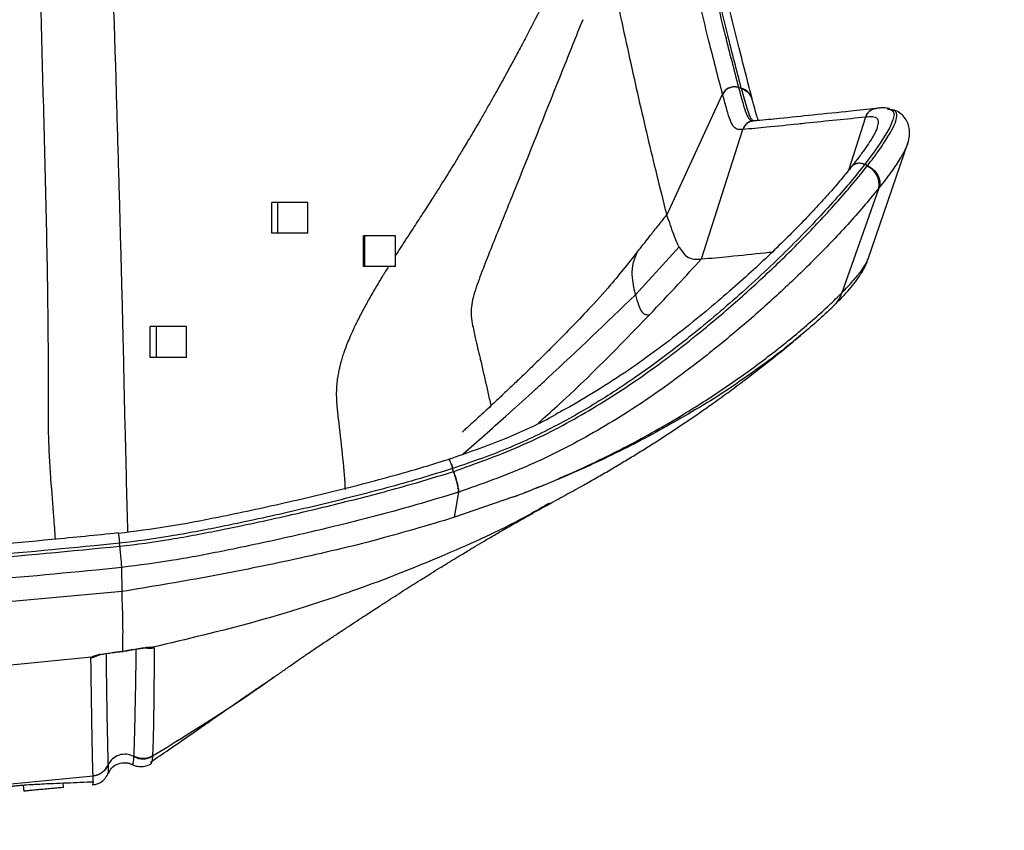
# Model space of a CAD drawing. Units: millimetres. Extents: x 0 to 5940, y 0 to 4200.
# Drawn here: x 2449 to 2609, y 2234 to 2366 of the extents above; entities that cross this region are included whole.
import ezdxf

# ---------------------------------------------------------------- set-up
doc = ezdxf.new("R2010")
doc.units = ezdxf.units.MM
doc.header["$LTSCALE"] = 20
doc.layers.add('DEFAULT', color=179, linetype='Continuous')
doc.styles.add('SLDTEXTSTYLE2', font='TXT', dxfattribs={"width": 0.605})
doc.dimstyles.new('SLDDIMSTYLE0', dxfattribs={"dimtxt": 50, "dimasz": 50, "dimexe": 0, "dimexo": 0.0625, "dimgap": 12.5, "dimtad": 1, "dimdec": 0, "dimrnd": 1e-09, "dimzin": 12, "dimdsep": 46, "dimtxsty": 'SLDTEXTSTYLE2', "dimsah": 1, "dimcen": 0.09, "dimadec": 0, "dimazin": 3, "dimtfac": 1, "dimtofl": 0, "dimtmove": 0, "dimatfit": 3, "dimfxl": 0, "dimfrac": 2, "dimtolj": 1, "dimtzin": 12, "dimarcsym": 0})

# ---------------------------------------------------------------- blocks, each defined once
blk = doc.blocks.new('_D_1')
at = {"layer": 'DEFAULT'}
for p, q in [((2340.87, 3165), (3001.33, 3165)), ((2981.33, 1906.6), (2981.33, 3165)), ((2468.69, 1906.6), (3001.33, 1906.6))]:
    blk.add_line(p, q, dxfattribs=at)
for points in [[(2981.33, 3165), (2973.33, 3115), (2989.33, 3115)], [(2981.33, 1906.6), (2989.33, 1956.6), (2973.33, 1956.6)]]:
    blk.add_solid(points, dxfattribs=at)
at = {"layer": 'DEFAULT', "insert": (2916.87, 2459.41), "char_height": 50, "attachment_point": 1, "rotation": 90, "style": 'SLDTEXTSTYLE2'}
blk.add_mtext('1260', dxfattribs=at)

msp = doc.modelspace()

# ---------------------------------------------------------------- linework, layer by layer
at = {"color": 7, "linetype": 'Continuous', "lineweight": 25}
for p, q in [((2565.83, 2354.74), (2565.84, 2354.7)), ((2566.3, 2354.55), (2565.84, 2354.7)), ((2566.3, 2354.55), (2566.29, 2354.61)), ((2554.16, 2333.93), (2563.24, 2353.63)), ((2563.25, 2353.59), (2563.24, 2353.63)), ((2568.08, 2352.76), (2568.06, 2352.82)), ((2588.18, 2351.26), (2588.17, 2351.26)), ((2590.45, 2351.13), (2590.55, 2351.12)), ((2591.04, 2350.99), (2590.56, 2351.14)), ((2568.27, 2349.26), (2568.26, 2349.26)), ((2586.5, 2349.87), (2586.49, 2349.87)), ((2559.83, 2326.8), (2566.52, 2347.86)), ((2566.53, 2347.87), (2566.52, 2347.86)), ((2586.85, 2326.65), (2593.42, 2345.81)), ((2584.29, 2341.9), (2584.24, 2341.84)), ((2586.83, 2342), (2586.38, 2342.21)), ((2588.65, 2338.31), (2582.65, 2321.3)), ((2489.9, 2331), (2489.9, 2336)), ((2490.85, 2336), (2489.9, 2336)), ((2490.85, 2331), (2490.85, 2336)), ((2495.76, 2336), (2490.85, 2336)), ((2495.76, 2331), (2495.76, 2336)), ((2554.16, 2333.93), (2554.15, 2333.96)), ((2490.85, 2331), (2489.9, 2331)), ((2495.76, 2331), (2490.85, 2331)), ((2504.78, 2325.58), (2504.78, 2330.58)), ((2505.04, 2330.58), (2504.78, 2330.58)), ((2505.04, 2325.58), (2505.04, 2330.58)), ((2510.03, 2330.58), (2505.04, 2330.58)), ((2510.03, 2325.58), (2510.03, 2330.58)), ((2549.04, 2320.96), (2556.17, 2328.78)), ((2547.42, 2325.44), (2549.26, 2327.79)), ((2559.77, 2326.79), (2559.83, 2326.8)), ((2586.8, 2326.6), (2586.87, 2326.79)), ((2505.04, 2325.58), (2504.78, 2325.58)), ((2510.03, 2325.58), (2505.04, 2325.58)), ((2582.64, 2321.29), (2582.65, 2321.3)), ((2470.11, 2310.79), (2470.11, 2315.79)), ((2471.11, 2315.79), (2470.11, 2315.79)), ((2471.11, 2310.79), (2471.11, 2315.79)), ((2476.01, 2315.79), (2471.11, 2315.79)), ((2476.01, 2310.79), (2476.01, 2315.79)), ((2575.02, 2313.6), (2575.91, 2314.33)), ((2471.11, 2310.79), (2470.11, 2310.79)), ((2476.01, 2310.79), (2471.11, 2310.79)), ((2518.65, 2294.24), (2518.62, 2294.23)), ((2519.34, 2292.71), (2519.31, 2292.7)), ((2519.47, 2292.23), (2519.31, 2292.7)), ((2519.47, 2292.23), (2519.51, 2292.24)), ((2519.62, 2284.76), (2520.32, 2288.87)), ((2520.32, 2288.87), (2520.28, 2288.86)), ((2529.22, 2288.08), (2519.62, 2284.76)), ((2529.22, 2288.06), (2529.22, 2288.08)), ((2465.15, 2280.07), (2465.1, 2280.56)), ((2465.5, 2272.68), (2465.47, 2276.6)), ((2465.5, 2272.68), (2435.78, 2269.96)), ((2465.62, 2262.97), (2465.62, 2262.96)), ((2470.53, 2263.62), (2470.72, 2263.52)), ((2460.51, 2262.02), (2440.57, 2260.02)), ((2489.32, 2258.14), (2490.23, 2258.75)), ((2470.46, 2245.93), (2470.46, 2245.87)), ((2463.23, 2244.44), (2463.23, 2244.43)), ((2441.88, 2240.84), (2460.79, 2242.67)), ((2460.79, 2242.67), (2460.79, 2242.69)), ((2449.41, 2241.19), (2449.51, 2240.19)), ((2455.98, 2240.8), (2455.91, 2241.53))]:
    msp.add_line(p, q, dxfattribs=at)
at = {"color": 8, "linetype": 'Continuous', "lineweight": 25}
for p, q in [((2590.1, 2351.17), (2590.45, 2351.13)), ((2586.49, 2349.87), (2583.74, 2341.22))]:
    msp.add_line(p, q, dxfattribs=at)
at = {"color": 8, "linetype": 'Continuous', "lineweight": 25, "flags": 128}
for points in [[(2568.27, 2349.25), (2567.8, 2349.78), (2567.27, 2351.1), (2566.67, 2353.18), (2566.3, 2354.55), (2566.3, 2354.55), (2566.3, 2354.55)], [(2590.55, 2351.12), (2590.62, 2351.12), (2590.99, 2350.85), (2591.14, 2350.32), (2590.96, 2349.44), (2590.38, 2348.1), (2588.88, 2345.63), (2587.75, 2344.02), (2586.38, 2342.21), (2586.38, 2342.21), (2586.38, 2342.21)], [(2467.23, 2244.54), (2467.31, 2244.7), (2467.4, 2245.36), (2467.44, 2245.83), (2467.44, 2245.83), (2467.44, 2245.83)]]:
    msp.add_lwpolyline(points, dxfattribs=at)
at = {"color": 8, "linetype": 'Continuous', "lineweight": 25}
for centre, radius, start, end in [((2565.57, 2352.13), 2.58, 15.46, 73.9095), ((2588.38, 2349.28), 1.99, 96.2717, 162.8026), ((2585.48, 2340.66), 1.71, 60.1132, 135.8594), ((2470.08, 2266.48), 3.02, 255.3009, 282.3294), ((2460.14, 2264.93), 3.02, 275.7151, 298.1501)]:
    msp.add_arc(centre, radius, start, end, dxfattribs=at)
at = {"color": 7, "linetype": 'Continuous', "lineweight": 25}
for centre, radius, start, end in [((2585.54, 2338.95), 3.17, 348.2932, 67.7336), ((2465.97, 2243.21), 3, 60.6617, 155.8226), ((2468.91, 2248.45), 3, 240.6476, 301.0546), ((2460.49, 2245.67), 3, 275.7531, 335.8347)]:
    msp.add_arc(centre, radius, start, end, dxfattribs=at)
at = {"color": 8, "linetype": 'Continuous', "lineweight": 25}
for points, knots in [([(2462.21, 2422.93), (2462.21, 2422.93), (2462.6, 2412.57), (2463.4, 2390.26), (2464.25, 2364), (2464.84, 2344.16), (2465.17, 2332.33), (2465.46, 2321.33), (2465.68, 2312.81), (2465.8, 2306.85), (2465.88, 2302.73), (2465.98, 2299.14), (2466.11, 2294.86), (2466.21, 2289.24), (2466.34, 2284.91), (2466.41, 2282.38)], [0, 0, 0, 0, 0, 0.20019, 0.430736, 0.50766, 0.584581, 0.66146, 0.725118, 0.757505, 0.789861, 0.820278, 0.850723, 0.912695, 1, 1, 1, 1]), ([(2454.67, 2281.19), (2454.59, 2282.4), (2454.38, 2285.51), (2454.01, 2289.84), (2453.7, 2294.41), (2453.54, 2298.33), (2453.51, 2302.81), (2453.53, 2307.71), (2453.52, 2312.86), (2453.44, 2322.19), (2453.16, 2335.8), (2452.54, 2359.72), (2451.81, 2388.11), (2451.33, 2410.58), (2451.1, 2421.01)], [0, 0, 0, 0, 0.043096, 0.110976, 0.14539, 0.179762, 0.214974, 0.250228, 0.286418, 0.322619, 0.44066, 0.558746, 0.795244, 1, 1, 1, 1]), ([(2563.24, 2353.63), (2563.24, 2353.63), (2562.5, 2356.43), (2560.9, 2362.64), (2558.89, 2370.97), (2556.89, 2379.65), (2555.73, 2384.93), (2555, 2388.29)], [0, 0, 0, 0, 0.000001, 0.266975, 0.575885, 0.730271, 1, 1, 1, 1]), ([(2557.73, 2388.78), (2558.41, 2385.62), (2559.52, 2380.55), (2561.49, 2372.07), (2563.5, 2363.72), (2565.09, 2357.58), (2565.83, 2354.74)], [0, 0, 0, 0, 0.257697, 0.41463, 0.72863, 1, 1, 1, 1]), ([(2566.29, 2354.61), (2565.55, 2357.45), (2563.95, 2363.59), (2561.94, 2371.94), (2559.96, 2380.52), (2558.82, 2385.71), (2558.11, 2388.98)], [0, 0, 0, 0, 0.268523, 0.579786, 0.735354, 1, 1, 1, 1]), ([(2565.84, 2354.7), (2565.97, 2354.24), (2566.3, 2352.97), (2566.81, 2351.16), (2567.33, 2349.84), (2567.74, 2349.31), (2568.05, 2349.26), (2568.14, 2349.24)], [0, 0, 0, 0, 0.141232, 0.392281, 0.647584, 0.901045, 1, 1, 1, 1]), ([(2566.3, 2354.55), (2566.64, 2354.4), (2567.32, 2354.09), (2567.91, 2353.39), (2568, 2352.9), (2568.02, 2352.76)], [0, 0, 0, 0, 0.412175, 0.82435, 1, 1, 1, 1]), ([(2588.17, 2351.25), (2587.93, 2351.2), (2587.44, 2351.09), (2586.82, 2350.59), (2586.6, 2350.11), (2586.5, 2349.87)], [0, 0, 0, 0, 0.318705, 0.659353, 1, 1, 1, 1]), ([(2586.83, 2342), (2586.83, 2342), (2587.17, 2342.43), (2588.23, 2343.82), (2589.69, 2345.91), (2590.87, 2347.89), (2591.5, 2349.31), (2591.67, 2350.22), (2591.49, 2350.73), (2591.22, 2350.97), (2590.97, 2350.98), (2590.92, 2350.98)], [0, 0, 0, 0, 0.000001, 0.066085, 0.21734, 0.371805, 0.520659, 0.67137, 0.815536, 0.959763, 1, 1, 1, 1]), ([(2568.26, 2349.25), (2568.25, 2349.25), (2567.99, 2349.28), (2567.47, 2349.06), (2566.84, 2348.59), (2566.63, 2348.11), (2566.52, 2347.86)], [0, 0, 0, 0, 0.01042, 0.34028, 0.67014, 1, 1, 1, 1]), ([(2568.24, 2349.25), (2567.99, 2349.2), (2567.48, 2349.09), (2566.85, 2348.58), (2566.64, 2348.1), (2566.53, 2347.87)], [0, 0, 0, 0, 0.3297836, 0.6648918, 1, 1, 1, 1]), ([(2588.45, 2348.32), (2588.53, 2348.59), (2588.67, 2349.16), (2588.5, 2349.6), (2588.01, 2349.93), (2587.28, 2349.94), (2586.68, 2349.89), (2586.5, 2349.87)], [0, 0, 0, 0, 0.154708, 0.328125, 0.501615, 0.851169, 1, 1, 1, 1]), ([(2593.42, 2345.97), (2593.39, 2345.82), (2593.32, 2345.38), (2592.74, 2344.16), (2591.57, 2342.23), (2590.14, 2340.22), (2589.06, 2338.83), (2588.73, 2338.42)], [0, 0, 0, 0, 0.134171, 0.383731, 0.637156, 0.89045, 1, 1, 1, 1]), ([(2584.32, 2341.88), (2584.35, 2341.93), (2584.49, 2342.17), (2584.96, 2342.39), (2585.66, 2342.47), (2586.14, 2342.3), (2586.38, 2342.21)], [0, 0, 0, 0, 0.0928, 0.3952, 0.6976, 1, 1, 1, 1]), ([(2515.39, 2335.68), (2514.88, 2334.88), (2513.84, 2333.28), (2512.19, 2330.74), (2510.91, 2328.78), (2510.17, 2327.61), (2510.03, 2327.4)], [0, 0, 0, 0, 0.2906605, 0.5816295, 0.9244945, 1, 1, 1, 1]), ([(2508.88, 2325.58), (2508.55, 2325.06), (2507.83, 2323.89), (2506.72, 2322.06), (2505.59, 2320.1), (2504.51, 2318.12), (2503.69, 2316.5), (2503.09, 2315.23), (2502.65, 2314.26), (2502.21, 2313.22), (2501.83, 2312.24), (2501.52, 2311.35), (2501.24, 2310.48), (2501.01, 2309.64), (2500.82, 2308.81), (2500.66, 2308.02), (2500.52, 2307.11), (2500.4, 2305.96), (2500.36, 2304.56), (2500.42, 2303.2), (2500.55, 2301.96), (2500.63, 2301.23), (2500.68, 2300.85)], [0, 0, 0, 0, 0.054068, 0.120066, 0.187608, 0.252869, 0.320549, 0.351204, 0.382966, 0.421162, 0.460234, 0.48873, 0.519671, 0.558651, 0.5881, 0.621144, 0.658349, 0.708557, 0.783053, 0.870951, 0.931629, 1, 1, 1, 1]), ([(2582.65, 2321.3), (2583.29, 2321.97), (2584.59, 2323.34), (2585.92, 2325), (2586.65, 2326.1), (2586.76, 2326.48), (2586.8, 2326.6)], [0, 0, 0, 0, 0.25713, 0.523035, 0.837634, 1, 1, 1, 1]), ([(2521.02, 2295.08), (2523.35, 2297.12), (2527.13, 2300.43), (2531.57, 2304.47), (2533.83, 2306.54), (2539.53, 2311.8), (2544.33, 2316.43), (2549.04, 2320.96)], [0, 0, 0, 0, 0.240453, 0.390001, 0.470034, 0.480196, 1, 1, 1, 1]), ([(2582.64, 2321.29), (2582.64, 2321.29), (2582.63, 2321.28), (2582.61, 2321.23), (2582.54, 2321.06), (2582.27, 2320.42), (2581.86, 2319.77), (2581.38, 2319.23), (2581.23, 2319.08), (2581.2, 2319.04)], [0, 0, 0, 0, 0.003767, 0.01277, 0.050048, 0.197818, 0.790867, 0.947377, 1, 1, 1, 1]), ([(2533.3, 2300.15), (2534.31, 2301.05), (2540.6, 2306.61), (2546.44, 2312.65), (2551.34, 2317.72)], [0, 0, 0, 0, 0.161184, 1, 1, 1, 1]), ([(2566.51, 2307.23), (2566.49, 2307.21), (2563.52, 2305.08), (2557.29, 2301.26), (2547.75, 2296.03), (2538.88, 2291.89), (2532.63, 2289.35), (2529.7, 2288.24), (2529.22, 2288.06)], [0, 0, 0, 0, 0.001922, 0.2723, 0.525486, 0.780132, 0.964109, 1, 1, 1, 1]), ([(2535.06, 2287.06), (2533.96, 2286.42), (2528.78, 2283.43), (2518.17, 2278.56), (2503.26, 2272.64), (2487.04, 2267.52), (2476.03, 2264.92), (2470.53, 2263.62)], [0, 0, 0, 0, 0.055479, 0.260361, 0.507503, 0.7539, 1, 1, 1, 1]), ([(2464.88, 2282.16), (2464.89, 2282.16), (2464.89, 2282.18), (2464.94, 2281.87), (2465.01, 2281.32), (2465.07, 2280.81), (2465.1, 2280.56)], [0, 0, 0, 0, 0.154989, 0.436659, 0.718329, 1, 1, 1, 1]), ([(2462.89, 2262.59), (2462.9, 2262.17), (2462.92, 2260.98), (2462.94, 2259.35), (2462.96, 2257.68), (2462.98, 2256.31), (2463, 2254.99), (2463.02, 2253.72), (2463.04, 2252.5), (2463.06, 2251.35), (2463.09, 2250.25), (2463.11, 2249.21), (2463.13, 2248.23), (2463.15, 2247.32), (2463.17, 2246.47), (2463.19, 2245.71), (2463.21, 2245.01), (2463.22, 2244.63), (2463.23, 2244.44)], [0, 0, 0, 0, 0.049277, 0.141426, 0.202744, 0.264064, 0.325385, 0.386706, 0.448028, 0.509351, 0.570674, 0.631999, 0.693325, 0.754652, 0.815982, 0.877317, 0.938656, 1, 1, 1, 1]), ([(2467.44, 2245.89), (2467.45, 2245.98), (2467.46, 2246.32), (2467.49, 2246.94), (2467.52, 2247.77), (2467.54, 2248.59), (2467.57, 2249.47), (2467.59, 2250.42), (2467.62, 2251.42), (2467.64, 2252.49), (2467.66, 2253.61), (2467.69, 2254.79), (2467.71, 2256.02), (2467.74, 2257.3), (2467.76, 2258.64), (2467.79, 2260.49), (2467.82, 2262.06), (2467.83, 2263.2), (2467.83, 2263.34)], [0, 0, 0, 0, 0.0309628, 0.115792, 0.1778039, 0.2398056, 0.3018001, 0.3637914, 0.4257793, 0.4877639, 0.5497459, 0.6117262, 0.6737042, 0.7356799, 0.7976534, 0.8596232, 0.9835454, 1, 1, 1, 1]), ([(2469.43, 2263.59), (2469.55, 2263.57), (2469.91, 2263.49), (2470.28, 2263.57), (2470.53, 2263.62)], [0, 0, 0, 0, 0.320288, 1, 1, 1, 1]), ([(2461.86, 2262.49), (2461.66, 2262.37), (2461.25, 2262.12), (2460.77, 2262.06), (2460.51, 2262.02)], [0, 0, 0, 0, 0.468149, 1, 1, 1, 1]), ([(2470.46, 2245.93), (2476.78, 2249.81), (2483.49, 2253.92), (2489.85, 2258.52), (2490.21, 2258.78)], [0, 0, 0, 0, 0.943234, 1, 1, 1, 1]), ([(2470.46, 2245.87), (2470.45, 2245.73), (2470.41, 2245.3), (2470.37, 2244.95), (2470.3, 2244.87), (2470.29, 2244.86)], [0, 0, 0, 0, 0.2935921, 0.8807866, 1, 1, 1, 1]), ([(2463.23, 2244.43), (2463.24, 2244.06), (2463.27, 2243.46), (2463.23, 2243.21), (2463.22, 2243.11)], [0, 0, 0, 0, 0.607621, 1, 1, 1, 1]), ([(2460.74, 2241.26), (2460.74, 2241.26), (2460.75, 2241.2), (2460.79, 2241.4), (2460.83, 2241.67), (2460.81, 2242.31), (2460.79, 2242.67)], [0, 0, 0, 0, 0.0145893, 0.139805, 0.5071664, 1, 1, 1, 1])]:
    msp.add_open_spline(points, degree=3, knots=knots, dxfattribs=at)
at = {"color": 7, "linetype": 'Continuous', "lineweight": 25}
for points, knots in [([(2568.06, 2352.84), (2567.9, 2353.47), (2567.19, 2356.16), (2565.91, 2361.18), (2564.23, 2368.04), (2562.53, 2375.34), (2560.89, 2382.6), (2559.82, 2387.61), (2559.31, 2389.96)], [0, 0, 0, 0, 0.055889, 0.240149, 0.435423, 0.627349, 0.825359, 1, 1, 1, 1]), ([(2537.63, 2375.51), (2535.93, 2372.09), (2534, 2368.22), (2531.78, 2363.95), (2531.11, 2362.66), (2530.45, 2361.42), (2529.67, 2359.95), (2528.83, 2358.39), (2528.01, 2356.89), (2527.46, 2355.89), (2527, 2355.06), (2526.47, 2354.12), (2525.74, 2352.81), (2524.86, 2351.26), (2523.93, 2349.65), (2523.04, 2348.11), (2522.24, 2346.76), (2521.54, 2345.57), (2520.74, 2344.25), (2519.88, 2342.82), (2518.95, 2341.31), (2518.09, 2339.93), (2517.16, 2338.45), (2516.25, 2337.02), (2515.64, 2336.06), (2515.4, 2335.69)], [0, 0, 0, 0, 0.2512244, 0.2844929, 0.3164191, 0.3470156, 0.3762907, 0.4262098, 0.4636532, 0.4886223, 0.5011289, 0.5264316, 0.5592265, 0.5995015, 0.6434712, 0.681747, 0.7161431, 0.7466462, 0.772447, 0.8179119, 0.8562823, 0.8884397, 0.9253814, 0.9707379, 1, 1, 1, 1]), ([(2544.61, 2375.99), (2545.23, 2372.99), (2546.81, 2365.33), (2549.37, 2353.68), (2551.94, 2342.72), (2553.53, 2336.39), (2554.15, 2333.96)], [0, 0, 0, 0, 0.196949, 0.503402, 0.808721, 1, 1, 1, 1]), ([(2540.47, 2365.74), (2539.38, 2363.01), (2535.78, 2354.04), (2531.25, 2342.63), (2526.78, 2331.57), (2524.62, 2326.2), (2523.29, 2322.63), (2522.75, 2320.96), (2522.37, 2319.33), (2522.27, 2317.69), (2522.55, 2315.99), (2523.06, 2313.59), (2523.57, 2311.54), (2524.2, 2308.79), (2524.77, 2306.44), (2525.27, 2304.01), (2525.51, 2303.13), (2525.57, 2302.93)], [0, 0, 0, 0, 0.107593, 0.354567, 0.449953, 0.545348, 0.566637, 0.588264, 0.609143, 0.629903, 0.66687, 0.723861, 0.805586, 0.823177, 0.930209, 0.983753, 1, 1, 1, 1]), ([(2566.52, 2347.86), (2566.36, 2347.85), (2565.95, 2347.82), (2565.36, 2347.95), (2564.78, 2348.58), (2564.23, 2350.01), (2563.72, 2351.82), (2563.38, 2353.12), (2563.25, 2353.59)], [0, 0, 0, 0, 0.120204, 0.314689, 0.508925, 0.701509, 0.894275, 1, 1, 1, 1]), ([(2569.05, 2349.33), (2569.02, 2349.43), (2568.9, 2349.77), (2568.64, 2350.65), (2568.34, 2351.76), (2568.14, 2352.51), (2568.07, 2352.77)], [0, 0, 0, 0, 0.129769, 0.4515042, 0.8124878, 1, 1, 1, 1]), ([(2588.17, 2351.26), (2586.81, 2351.12), (2583.42, 2350.77), (2578.2, 2350.24), (2573.24, 2349.71), (2569.92, 2349.4), (2568.44, 2349.28), (2568.24, 2349.26)], [0, 0, 0, 0, 0.211252, 0.527748, 0.801931, 0.973401, 1, 1, 1, 1]), ([(2590.48, 2351.25), (2590.28, 2351.29), (2589.8, 2351.4), (2589.14, 2351.39), (2588.55, 2351.33), (2588.25, 2351.29), (2588.16, 2351.28)], [0, 0, 0, 0, 0.195106, 0.466451, 0.829684, 1, 1, 1, 1]), ([(2593.32, 2345.53), (2593.34, 2345.57), (2593.51, 2345.99), (2593.66, 2346.77), (2593.69, 2347.76), (2593.49, 2348.75), (2593.01, 2349.71), (2592.26, 2350.48), (2591.51, 2350.92), (2591.11, 2351.03), (2590.96, 2351.07)], [0, 0, 0, 0, 0.021122, 0.222513, 0.380106, 0.515558, 0.645249, 0.782352, 0.916326, 1, 1, 1, 1]), ([(2586.49, 2349.87), (2586.49, 2349.87), (2584.93, 2349.71), (2581.69, 2349.38), (2578.04, 2349.01), (2574.28, 2348.62), (2571.03, 2348.27), (2567.85, 2347.98), (2566.53, 2347.87)], [0, 0, 0, 0, 0, 0.243318, 0.499622, 0.563694, 0.819933, 1, 1, 1, 1]), ([(2588.43, 2348.21), (2588.42, 2348.2), (2588.39, 2348.1), (2588.21, 2347.66), (2587.82, 2346.91), (2587.2, 2345.89), (2586.38, 2344.66), (2585.41, 2343.33), (2584.67, 2342.37), (2584.33, 2341.93)], [0, 0, 0, 0, 0.016812, 0.172584, 0.342162, 0.516647, 0.689288, 0.858217, 1, 1, 1, 1]), ([(2588.43, 2348.21), (2588.43, 2348.21), (2588.46, 2348.26), (2588.45, 2348.29), (2588.45, 2348.32)], [0, 0, 0, 0, 0.09705, 1, 1, 1, 1]), ([(2586.33, 2342.14), (2585.62, 2341.25), (2584.19, 2339.46), (2581.48, 2336.33), (2578.38, 2332.95), (2574.87, 2329.33), (2571.06, 2325.61), (2565.73, 2320.68), (2559.35, 2315.22), (2551.83, 2309.43), (2544.59, 2304.46), (2536.89, 2299.95), (2528.48, 2295.86), (2522.48, 2293.79), (2519.34, 2292.71)], [0, 0, 0, 0, 0.057906, 0.1166, 0.180161, 0.24375, 0.309147, 0.374559, 0.500561, 0.597135, 0.693702, 0.79262, 0.891518, 1, 1, 1, 1]), ([(2519.51, 2292.24), (2523.09, 2293.52), (2530.28, 2296.07), (2540.39, 2301.31), (2550.02, 2307.43), (2557.15, 2312.88), (2563.27, 2317.92), (2568.4, 2322.43), (2574.11, 2327.85), (2578.64, 2332.5), (2582.07, 2336.28), (2584.64, 2339.25), (2586.04, 2341.01), (2586.74, 2341.89)], [0, 0, 0, 0, 0.123927, 0.248276, 0.372302, 0.500415, 0.547976, 0.641752, 0.735669, 0.829215, 0.88614, 0.943173, 1, 1, 1, 1]), ([(2584.25, 2341.85), (2584.19, 2341.77), (2583.65, 2341.09), (2582.53, 2339.74), (2580.78, 2337.7), (2578.81, 2335.52), (2576.6, 2333.16), (2574.11, 2330.62), (2571.32, 2327.89), (2568.21, 2324.96), (2564.77, 2321.88), (2560.96, 2318.62), (2556.75, 2315.2), (2552.16, 2311.69), (2547.28, 2308.23), (2542.24, 2305), (2538.53, 2302.79), (2536.46, 2301.74), (2536.14, 2301.57)], [0, 0, 0, 0, 0.006878, 0.060732, 0.11304, 0.167632, 0.224234, 0.282871, 0.346728, 0.413587, 0.484198, 0.559277, 0.639573, 0.725462, 0.813698, 0.900276, 0.984674, 1, 1, 1, 1]), ([(2586.38, 2342.21), (2586.38, 2342.21), (2586.37, 2342.19), (2586.35, 2342.16), (2586.33, 2342.14)], [0, 0, 0, 0, 0.000424, 1, 1, 1, 1]), ([(2586.74, 2341.89), (2586.77, 2341.92), (2586.8, 2341.96), (2586.83, 2342), (2586.83, 2342)], [0, 0, 0, 0, 0.999735, 1, 1, 1, 1]), ([(2588.65, 2338.31), (2587.95, 2337.45), (2586.54, 2335.72), (2583.98, 2332.81), (2580.53, 2329.09), (2575.97, 2324.49), (2570.21, 2319.12), (2565.05, 2314.67), (2558.85, 2309.65), (2551.55, 2304.19), (2541.69, 2298.04), (2531.32, 2292.76), (2523.98, 2290.17), (2520.32, 2288.87)], [0, 0, 0, 0, 0.055361, 0.110931, 0.166396, 0.258992, 0.351966, 0.444803, 0.492302, 0.620929, 0.747203, 0.873793, 1, 1, 1, 1]), ([(2588.73, 2338.42), (2588.73, 2338.42), (2588.7, 2338.38), (2588.68, 2338.35), (2588.65, 2338.31)], [0, 0, 0, 0, 0.001542, 1, 1, 1, 1]), ([(2549.26, 2327.79), (2549.47, 2328.05), (2550.28, 2329.08), (2551.51, 2330.65), (2552.94, 2332.45), (2553.75, 2333.46), (2554.15, 2333.96)], [0, 0, 0, 0, 0.126769, 0.49901, 0.754885, 1, 1, 1, 1]), ([(2556.17, 2328.78), (2556.14, 2328.84), (2555.8, 2329.46), (2555.29, 2330.72), (2554.69, 2332.57), (2554.32, 2333.51), (2554.16, 2333.93)], [0, 0, 0, 0, 0.040858, 0.485484, 0.770073, 1, 1, 1, 1]), ([(2556.17, 2328.78), (2556.48, 2328.3), (2557.18, 2327.23), (2558.42, 2326.69), (2559.29, 2326.75), (2559.75, 2326.79), (2559.77, 2326.79)], [0, 0, 0, 0, 0.262041, 0.583939, 0.985895, 1, 1, 1, 1]), ([(2549.26, 2327.79), (2548.98, 2327.09), (2548.46, 2325.76), (2548.48, 2323.79), (2548.73, 2322.19), (2548.94, 2321.37), (2549.04, 2320.96)], [0, 0, 0, 0, 0.282186, 0.536779, 0.774194, 1, 1, 1, 1]), ([(2551.34, 2317.72), (2552.89, 2319.35), (2555.73, 2322.35), (2558.51, 2325.4), (2559.77, 2326.79)], [0, 0, 0, 0, 0.5456525, 1, 1, 1, 1]), ([(2559.83, 2326.8), (2561.34, 2326.94), (2565.01, 2327.27), (2568.62, 2327.66), (2570.95, 2327.91), (2571.37, 2327.96)], [0, 0, 0, 0, 0.363235, 0.88451, 1, 1, 1, 1]), ([(2547.37, 2325.48), (2546.59, 2324.5), (2544.67, 2322.1), (2541.59, 2318.76), (2538.58, 2315.59), (2536.12, 2313.1), (2534.03, 2311.02), (2532.12, 2309.16), (2530.46, 2307.56), (2528.81, 2305.99), (2527.1, 2304.37), (2525.24, 2302.61), (2523.38, 2300.89), (2522, 2299.65), (2521.25, 2298.97), (2520.89, 2298.65), (2520.9, 2298.61), (2520.9, 2298.6)], [0, 0, 0, 0, 0.084397, 0.20606, 0.310921, 0.398673, 0.472549, 0.53197, 0.595324, 0.650303, 0.71408, 0.786182, 0.863174, 0.927213, 0.958992, 0.984928, 1, 1, 1, 1]), ([(2581.19, 2319.05), (2581.63, 2319.48), (2582.49, 2320.34), (2583.66, 2321.61), (2584.68, 2322.83), (2585.51, 2323.95), (2586.2, 2325.12), (2586.64, 2325.98), (2586.8, 2326.52), (2586.83, 2326.6)], [0, 0, 0, 0, 0.164385, 0.327395, 0.499957, 0.680139, 0.84012, 0.975878, 1, 1, 1, 1]), ([(2529.22, 2288.08), (2529.73, 2288.27), (2533.02, 2289.54), (2539.46, 2292.23), (2548.34, 2296.57), (2556.57, 2301.24), (2563.77, 2305.88), (2569.95, 2310.31), (2574.74, 2314.12), (2578.23, 2317.13), (2580.64, 2319.31), (2581.97, 2320.63), (2582.64, 2321.29)], [0, 0, 0, 0, 0.024353, 0.158678, 0.314624, 0.470531, 0.588565, 0.706699, 0.824268, 0.882867, 0.941599, 1, 1, 1, 1]), ([(2549.04, 2320.96), (2549.22, 2320.38), (2549.57, 2319.21), (2549.92, 2318.44), (2550.21, 2318.06), (2550.44, 2317.88), (2550.69, 2317.77), (2551, 2317.71), (2551.22, 2317.72), (2551.34, 2317.72)], [0, 0, 0, 0, 0.2433116, 0.4895596, 0.6093483, 0.6917282, 0.8059973, 0.8966456, 1, 1, 1, 1]), ([(2580.79, 2318.66), (2580.76, 2318.62), (2580.68, 2318.55), (2580.61, 2318.48), (2580.57, 2318.45)], [0, 0, 0, 0, 0.505164, 1, 1, 1, 1]), ([(2581.2, 2319.04), (2581.14, 2318.99), (2581.03, 2318.88), (2580.89, 2318.75), (2580.81, 2318.68), (2580.79, 2318.66)], [0, 0, 0, 0, 0.403921, 0.858712, 1, 1, 1, 1]), ([(2580.57, 2318.45), (2579.72, 2317.66), (2578, 2316.06), (2574.67, 2313.28), (2570.86, 2310.29), (2567.96, 2308.24), (2566.51, 2307.23)], [0, 0, 0, 0, 0.222902, 0.450651, 0.727204, 1, 1, 1, 1]), ([(2535.11, 2286.97), (2536.02, 2287.47), (2537.67, 2288.37), (2540.26, 2289.8), (2542.59, 2291.12), (2544.76, 2292.38), (2546.93, 2293.67), (2548.93, 2294.88), (2550.94, 2296.12), (2552.89, 2297.36), (2555.68, 2299.17), (2559.28, 2301.6), (2562.64, 2303.99), (2564.72, 2305.51), (2566.18, 2306.6), (2568.15, 2308.09), (2570.7, 2310.08), (2572.97, 2311.89), (2574.44, 2313.11), (2574.83, 2313.44)], [0, 0, 0, 0, 0.106954, 0.196422, 0.25989, 0.312084, 0.358411, 0.40465, 0.45079, 0.496774, 0.541826, 0.64209, 0.731043, 0.757085, 0.790191, 0.838287, 0.900068, 0.973349, 1, 1, 1, 1]), ([(2518.63, 2294.2), (2521.69, 2295.27), (2527.48, 2297.29), (2533.26, 2299.9), (2535.92, 2301.42), (2536.1, 2301.52)], [0, 0, 0, 0, 0.512241, 0.967179, 1, 1, 1, 1]), ([(2500.68, 2300.85), (2500.91, 2298.91), (2501.35, 2295.18), (2501.68, 2291.36), (2501.8, 2289.45), (2501.8, 2289.33), (2501.81, 2289.29), (2501.81, 2289.28), (2501.81, 2289.28)], [0, 0, 0, 0, 0.501644, 0.967434, 0.991128, 0.997415, 0.999701, 1, 1, 1, 1]), ([(2464.88, 2282.16), (2467.6, 2282.52), (2473.05, 2283.23), (2482.06, 2284.96), (2491.92, 2287.07), (2502.63, 2289.63), (2511.53, 2292.01), (2516.82, 2293.64), (2518.6, 2294.19)], [0, 0, 0, 0, 0.149129, 0.298643, 0.498421, 0.698117, 0.898007, 1, 1, 1, 1]), ([(2519.31, 2292.7), (2517.51, 2292.14), (2512.17, 2290.5), (2503.2, 2288.09), (2492.42, 2285.51), (2482.47, 2283.35), (2473.38, 2281.63), (2467.86, 2280.85), (2465.1, 2280.56), (2465.1, 2280.56)], [0, 0, 0, 0, 0.102283, 0.301738, 0.501219, 0.700389, 0.850229, 0.999999, 1, 1, 1, 1]), ([(2465.15, 2280.07), (2465.15, 2280.07), (2467.92, 2280.36), (2473.44, 2281.14), (2482.56, 2282.87), (2492.28, 2284.97), (2502.59, 2287.43), (2511.58, 2289.81), (2517.17, 2291.52), (2519.47, 2292.23)], [0, 0, 0, 0, 0.000001, 0.149678, 0.299425, 0.499059, 0.684548, 0.870019, 1, 1, 1, 1]), ([(2520.28, 2288.86), (2517.96, 2288.15), (2512.33, 2286.43), (2503.28, 2284.04), (2492.91, 2281.56), (2483.1, 2279.47), (2473.88, 2277.69), (2468.27, 2276.97), (2465.47, 2276.6)], [0, 0, 0, 0, 0.129831, 0.314763, 0.499712, 0.698721, 0.849386, 1, 1, 1, 1]), ([(2490.23, 2258.75), (2490.7, 2259.08), (2491.58, 2259.69), (2493.11, 2260.77), (2494.71, 2261.88), (2496.38, 2263.03), (2498.04, 2264.14), (2499.61, 2265.19), (2501.15, 2266.2), (2502.79, 2267.28), (2504.13, 2268.16), (2505.63, 2269.14), (2507.14, 2270.13), (2508.5, 2271.01), (2509.93, 2271.93), (2511.32, 2272.83), (2512.67, 2273.69), (2514.15, 2274.62), (2515.67, 2275.57), (2517.15, 2276.49), (2518.19, 2277.13), (2518.91, 2277.57), (2519.45, 2277.9), (2520.08, 2278.28), (2520.83, 2278.74), (2521.79, 2279.32), (2523, 2280.04), (2524.48, 2280.92), (2526.17, 2281.91), (2528.07, 2283.02), (2530.19, 2284.23), (2532.54, 2285.56), (2534.2, 2286.47), (2535.06, 2286.94)], [0, 0, 0, 0, 0.051191, 0.096622, 0.136367, 0.170529, 0.199264, 0.218193, 0.234109, 0.248651, 0.264418, 0.281594, 0.309978, 0.341505, 0.373026, 0.403931, 0.434225, 0.463918, 0.503585, 0.537565, 0.565866, 0.577305, 0.590438, 0.606916, 0.626728, 0.649859, 0.684153, 0.723777, 0.768685, 0.818823, 0.874133, 0.934549, 1, 1, 1, 1]), ([(2519.62, 2284.76), (2515.2, 2283.44), (2506.36, 2280.81), (2492.83, 2277.7), (2479.21, 2274.95), (2470.07, 2273.44), (2465.5, 2272.68)], [0, 0, 0, 0, 0.249777, 0.499822, 0.750027, 1, 1, 1, 1]), ([(2464.88, 2282.21), (2461.29, 2281.84), (2451.04, 2280.81), (2433.74, 2279.31), (2413, 2277.78), (2391.9, 2276.54), (2370.82, 2275.61), (2349.78, 2275), (2332.23, 2274.7), (2321.71, 2274.72), (2318.19, 2274.73)], [0, 0, 0, 0, 0.073713, 0.210276, 0.354496, 0.498316, 0.641845, 0.785102, 0.928169, 1, 1, 1, 1]), ([(2465.1, 2280.56), (2463.73, 2280.42), (2447.77, 2278.81), (2417.16, 2276.24), (2373.2, 2273.89), (2340.19, 2273.1), (2321.85, 2273.06), (2318.19, 2273.05)], [0, 0, 0, 0, 0.028037, 0.327109, 0.626176, 0.925242, 1, 1, 1, 1]), ([(2318.19, 2272.56), (2321.85, 2272.57), (2340.2, 2272.61), (2373.21, 2273.39), (2410.53, 2275.4), (2441.17, 2277.74), (2457.16, 2279.3), (2465.15, 2280.07)], [0, 0, 0, 0, 0.074737, 0.37372, 0.672704, 0.836352, 1, 1, 1, 1]), ([(2465.47, 2276.6), (2465.46, 2276.72), (2465.45, 2276.94), (2465.38, 2277.8), (2465.28, 2278.89), (2465.19, 2279.68), (2465.15, 2280.07)], [0, 0, 0, 0, 0.25, 0.5, 0.75, 1, 1, 1, 1]), ([(2465.47, 2276.6), (2465.47, 2276.6), (2464.08, 2276.46), (2448.06, 2274.85), (2417.37, 2272.27), (2373.32, 2269.91), (2340.24, 2269.12), (2321.86, 2269.08), (2318.19, 2269.07)], [0, 0, 0, 0, 0, 0.028427, 0.327368, 0.626317, 0.92527, 1, 1, 1, 1]), ([(2465.62, 2262.96), (2465.65, 2264.36), (2465.7, 2267.16), (2465.57, 2270.84), (2465.5, 2272.68)], [0, 0, 0, 0, 0.499811, 1, 1, 1, 1]), ([(2460.51, 2262.02), (2460.51, 2262.02), (2460.59, 2262.08), (2460.89, 2262.21), (2461.7, 2262.42), (2462.96, 2262.64), (2464.33, 2262.82), (2465.29, 2262.92), (2465.62, 2262.96)], [0, 0, 0, 0, 0.000009, 0.184218, 0.368249, 0.559304, 0.848123, 1, 1, 1, 1]), ([(2461.54, 2262.31), (2461.54, 2262.31), (2461.53, 2262.3), (2461.6, 2262.33), (2461.83, 2262.39), (2462.29, 2262.49), (2463.01, 2262.61), (2463.6, 2262.69), (2463.91, 2262.74)], [0, 0, 0, 0, 0.013787, 0.122002, 0.260894, 0.457798, 0.717702, 1, 1, 1, 1]), ([(2463.91, 2262.74), (2463.93, 2262.74), (2464.32, 2262.79), (2464.9, 2262.86), (2465.46, 2262.92), (2465.62, 2262.93)], [0, 0, 0, 0, 0.029884, 0.71416, 1, 1, 1, 1]), ([(2465.62, 2262.96), (2466.38, 2263.11), (2467.58, 2263.33), (2469.04, 2263.55), (2470.01, 2263.65), (2470.36, 2263.63), (2470.53, 2263.62)], [0, 0, 0, 0, 0.378257, 0.592887, 0.796605, 1, 1, 1, 1]), ([(2465.62, 2262.94), (2465.67, 2262.94), (2466.06, 2263.02), (2466.45, 2263.09), (2466.78, 2263.15)], [0, 0, 0, 0, 0.118975, 1, 1, 1, 1]), ([(2466.78, 2263.15), (2466.89, 2263.17), (2467.34, 2263.26), (2468.08, 2263.38), (2468.87, 2263.49), (2469.37, 2263.54), (2469.59, 2263.55), (2469.62, 2263.55), (2469.56, 2263.55), (2469.46, 2263.57), (2469.43, 2263.57)], [0, 0, 0, 0, 0.07117, 0.313983, 0.522546, 0.69547, 0.814459, 0.895915, 0.96303, 1, 1, 1, 1]), ([(2470.72, 2263.52), (2470.72, 2263.04), (2470.72, 2261.58), (2470.72, 2259.72), (2470.7, 2257.95), (2470.69, 2256.68), (2470.68, 2255.45), (2470.67, 2254.28), (2470.65, 2253.16), (2470.64, 2252.09), (2470.62, 2251.08), (2470.6, 2250.13), (2470.58, 2249.24), (2470.56, 2248.42), (2470.53, 2247.65), (2470.5, 2246.77), (2470.48, 2246.23), (2470.46, 2245.93), (2470.46, 2245.93)], [0, 0, 0, 0, 0.05926, 0.177802, 0.23708, 0.296361, 0.355644, 0.414928, 0.474213, 0.533498, 0.592784, 0.652072, 0.711362, 0.770657, 0.829956, 0.889262, 1, 1, 1, 1, 1]), ([(2460.44, 2261.92), (2460.45, 2261.95), (2460.47, 2261.99), (2460.51, 2262.02), (2460.51, 2262.02)], [0, 0, 0, 0, 0.999914, 1, 1, 1, 1]), ([(2460.79, 2242.69), (2460.79, 2242.88), (2460.77, 2243.26), (2460.75, 2243.95), (2460.73, 2244.72), (2460.71, 2245.57), (2460.69, 2246.48), (2460.67, 2247.46), (2460.65, 2248.5), (2460.63, 2249.6), (2460.61, 2250.75), (2460.59, 2251.97), (2460.57, 2253.24), (2460.55, 2254.56), (2460.53, 2255.94), (2460.5, 2257.6), (2460.47, 2259.59), (2460.45, 2261.14), (2460.44, 2261.92)], [0, 0, 0, 0, 0.05885, 0.117686, 0.176512, 0.235329, 0.294141, 0.352948, 0.411752, 0.470553, 0.529353, 0.588152, 0.646949, 0.705745, 0.764538, 0.823328, 0.911671, 1, 1, 1, 1]), ([(2461.92, 2262.52), (2461.92, 2262.51), (2461.82, 2262.44), (2461.67, 2262.37), (2461.6, 2262.33), (2461.57, 2262.32)], [0, 0, 0, 0, 0.039479, 0.573909, 1, 1, 1, 1]), ([(2470.14, 2244.94), (2471.16, 2245.63), (2473.42, 2247.15), (2476.54, 2249.31), (2479.57, 2251.42), (2482.09, 2253.19), (2484.2, 2254.65), (2485.97, 2255.88), (2487.56, 2256.95), (2488.41, 2257.52), (2488.84, 2257.81)], [0, 0, 0, 0, 0.102005, 0.226224, 0.353649, 0.487425, 0.601615, 0.724709, 0.859436, 1, 1, 1, 1]), ([(2467.44, 2245.83), (2467.44, 2245.83), (2467.44, 2245.85), (2467.44, 2245.87), (2467.44, 2245.89)], [0, 0, 0, 0, 0.00004, 1, 1, 1, 1]), ([(2463.29, 2243.07), (2463.43, 2243.37), (2463.75, 2244.06), (2464.84, 2244.71), (2465.85, 2244.87), (2466.74, 2244.76), (2467.2, 2244.54), (2467.45, 2244.42)], [0, 0, 0, 0, 0.2175975, 0.4979589, 0.7326011, 0.8544059, 1, 1, 1, 1]), ([(2467.19, 2244.52), (2467.33, 2244.46), (2467.64, 2244.3), (2468.45, 2244.15), (2469.44, 2244.27), (2470.13, 2244.57), (2470.34, 2244.76), (2470.36, 2244.78)], [0, 0, 0, 0, 0.1870365, 0.4407623, 0.7145955, 0.9780682, 1, 1, 1, 1]), ([(2467.2, 2244.54), (2467.21, 2244.53), (2467.22, 2244.52), (2467.23, 2244.53), (2467.23, 2244.54)], [0, 0, 0, 0, 0.8440916, 1, 1, 1, 1]), ([(2441.92, 2240.05), (2441.95, 2240.05), (2442.33, 2240.13), (2443.07, 2240.28), (2444.14, 2240.49), (2445.2, 2240.68), (2446.18, 2240.84), (2447.15, 2240.97), (2448, 2241.07), (2448.65, 2241.13), (2449.32, 2241.19), (2450.28, 2241.26), (2451.5, 2241.33), (2452.94, 2241.41), (2454.66, 2241.48), (2456.6, 2241.56), (2458.75, 2241.64), (2460.19, 2241.71), (2460.93, 2241.74)], [0, 0, 0, 0, 0.009861, 0.12573, 0.229299, 0.295668, 0.350231, 0.392547, 0.410129, 0.426699, 0.44393, 0.463192, 0.510333, 0.570099, 0.641456, 0.751228, 0.872694, 1, 1, 1, 1]), ([(2460.74, 2241.24), (2460.99, 2241.27), (2461.5, 2241.34), (2462.16, 2241.71), (2462.66, 2242.15), (2462.98, 2242.57), (2463.14, 2242.88), (2463.19, 2243), (2463.21, 2243.05)], [0, 0, 0, 0, 0.165738, 0.34943, 0.518566, 0.68404, 0.862258, 1, 1, 1, 1]), ([(2463.22, 2243.11), (2463.21, 2243.09), (2463.21, 2243.03), (2463.2, 2243.05), (2463.19, 2243.06)], [0, 0, 0, 0, 0.3829842, 1, 1, 1, 1]), ([(2455.98, 2240.8), (2455.94, 2240.8), (2455.87, 2240.79), (2455.32, 2240.74), (2454.49, 2240.66), (2453.47, 2240.57), (2452.36, 2240.47), (2451.3, 2240.37), (2450.4, 2240.28), (2449.78, 2240.22), (2449.49, 2240.19), (2449.54, 2240.19), (2449.55, 2240.19)], [0, 0, 0, 0, 0.107396, 0.214791, 0.322188, 0.429585, 0.536981, 0.644377, 0.751773, 0.859169, 0.966567, 1, 1, 1, 1])]:
    msp.add_open_spline(points, degree=3, knots=knots, dxfattribs=at)
for points in [[(2565.83, 2354.74), (2565.58, 2354.79), (2565.08, 2354.89), (2564.3, 2354.69), (2563.62, 2354.27), (2563.37, 2353.84), (2563.24, 2353.63)], [(2565.84, 2354.7), (2565.59, 2354.75), (2565.09, 2354.85), (2564.31, 2354.65), (2563.63, 2354.23), (2563.38, 2353.8), (2563.25, 2353.59)], [(2586.83, 2342), (2587.17, 2341.79), (2587.84, 2341.39), (2588.55, 2340.44), (2588.91, 2339.38), (2588.79, 2338.74), (2588.73, 2338.42)], [(2518.6, 2294.19), (2518.62, 2294.21), (2518.66, 2294.26), (2518.84, 2293.95), (2519.06, 2293.42), (2519.23, 2292.94), (2519.31, 2292.7)], [(2518.63, 2294.2), (2518.65, 2294.22), (2518.69, 2294.26), (2518.86, 2293.96), (2519.09, 2293.42), (2519.26, 2292.94), (2519.34, 2292.71)], [(2520.28, 2288.86), (2520.28, 2288.98), (2520.29, 2289.21), (2520.11, 2290.04), (2519.83, 2291.1), (2519.59, 2291.85), (2519.47, 2292.23)], [(2520.32, 2288.87), (2520.32, 2288.99), (2520.33, 2289.22), (2520.15, 2290.06), (2519.87, 2291.11), (2519.63, 2291.87), (2519.51, 2292.24)], [(2470.46, 2245.93), (2470.22, 2245.81), (2469.75, 2245.58), (2468.96, 2245.47), (2468.16, 2245.56), (2467.68, 2245.78), (2467.44, 2245.89)], [(2463.23, 2244.43), (2463.1, 2244.2), (2462.85, 2243.74), (2462.27, 2243.2), (2461.57, 2242.81), (2461.05, 2242.72), (2460.79, 2242.67)]]:
    msp.add_open_spline(points, degree=3, dxfattribs=at)

# ---------------------------------------------------------------- dimensions: what is measured, and where the dimension line sits
at = {"layer": 'DEFAULT'}
dim = msp.add_linear_dim(base=(2981.33, 3165), p1=(2448.69, 1906.6), p2=(2320.87, 3165), angle=90, dimstyle='SLDDIMSTYLE0', dxfattribs=at)
dim.commit()
dim.dimension.update_dxf_attribs({"geometry": '_D_1', "text_midpoint": (2981.33, 2535.8), "dimtype": 160})

doc.saveas('drawing.dxf')
